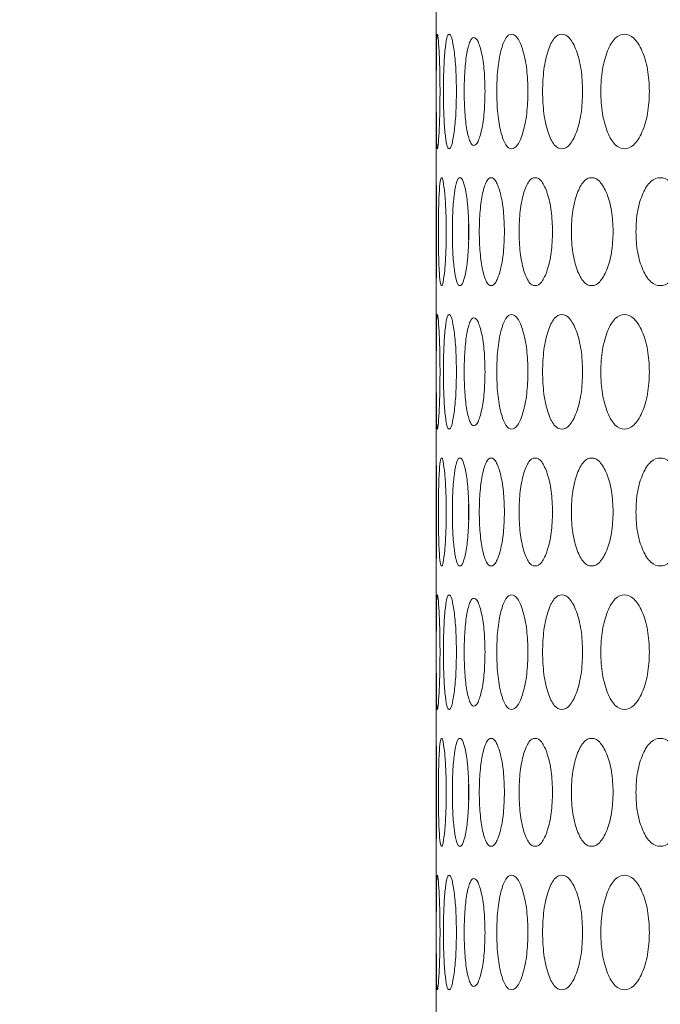
# Model space of a CAD drawing. Units: millimetres. Extents: x 53 to 9233, y 18649 to 27846.
# Drawn here: x 4366 to 4414, y 25288 to 25361 of the extents above; entities that cross this region are included whole.
import ezdxf

# ---------------------------------------------------------------- set-up
doc = ezdxf.new("R2010")
doc.units = ezdxf.units.MM
doc.header["$PDSIZE"] = -1
doc.layers.add('CONTORNI', color=7, linetype='Continuous')
doc.styles.add('SLDTEXTSTYLE16', font='arial.ttf')
doc.dimstyles.new('ISO-25', dxfattribs={"dimtxt": 2.5, "dimasz": 2.5, "dimexe": 1.25, "dimexo": 0.625, "dimtad": 1, "dimtxsty": 'Standard', "dimcen": 2.5, "dimadec": 0, "dimazin": 0, "dimtfac": 1, "dimtmove": 0, "dimatfit": 3, "dimfxl": 0, "dimarcsym": 0})

# ---------------------------------------------------------------- blocks, each defined once
blk = doc.blocks.new('_Dot')
at = {"color": 0, "linetype": 'ByBlock', "lineweight": -2}
blk.add_line((-0.5, 0), (-1, 0), dxfattribs=at)
at = {"color": 0, "linetype": 'ByBlock', "const_width": 0.5}
blk.add_lwpolyline([(-0.25, 0, 1), (0.25, 0, 1)], format="xyb", close=True, dxfattribs=at)
blk = doc.blocks.new('*D2')
at = {"color": 0, "lineweight": -2}
blk.add_line((4175.094, 24693.236), (4175.094, 25590.977), dxfattribs=at)
at = {"layer": 'Defpoints', "color": 0}
for p in [(4175.094, 25620.977), (4547.15, 25620.977), (4547.15, 24663.236)]:
    blk.add_point(p, dxfattribs=at)
at = {"color": 0, "lineweight": -2, "xscale": 30, "yscale": 30, "zscale": 30}
for p, rotation in [((4175.094, 25620.977), 90), ((4175.094, 24663.236), 270)]:
    blk.add_blockref('_Dot', p, dxfattribs=dict(at, rotation=rotation))
at = {"color": 0, "lineweight": 5, "insert": (4084.037, 25142.106), "char_height": 100, "attachment_point": 5, "rotation": 90, "style": 'SLDTEXTSTYLE16'}
blk.add_mtext('958', dxfattribs=at)

msp = doc.modelspace()

# ---------------------------------------------------------------- linework, layer by layer
at = {"layer": 'CONTORNI', "lineweight": 5}
msp.add_line((4397.15, 25549.696), (4397.15, 25123.236), dxfattribs=at)
for points, knots in [([(4397.426, 25356.09), (4397.422, 25356.65), (4397.415, 25357.774), (4397.357, 25359.171), (4397.289, 25360.146), (4397.224, 25360.442), (4397.18, 25360.147), (4397.159, 25359.172), (4397.152, 25357.775), (4397.151, 25356.65), (4397.151, 25356.09), (4397.151, 25356.09)], [0, 0, 0, 0, 0.0907909, 0.1818403, 0.2728011, 0.3637588, 0.4548724, 0.5456831, 0.6367845, 0.7275936, 0.7276452, 0.7276452, 0.7276452, 0.7276452]), ([(4398.641, 25356.09), (4398.632, 25356.65), (4398.616, 25357.774), (4398.476, 25359.171), (4398.296, 25360.146), (4398.096, 25360.442), (4397.917, 25360.147), (4397.782, 25359.172), (4397.696, 25357.775), (4397.679, 25356.65), (4397.68, 25356.09), (4397.68, 25356.09)], [0, 0, 0, 0, 0.0907909, 0.1818403, 0.2728012, 0.3637587, 0.4548723, 0.5456831, 0.6367845, 0.7275936, 0.7276452, 0.7276452, 0.7276452, 0.7276452]), ([(4403.939, 25356.09), (4403.922, 25356.65), (4403.888, 25357.774), (4403.587, 25359.171), (4403.187, 25360.146), (4402.722, 25360.442), (4402.276, 25360.147), (4401.919, 25359.172), (4401.677, 25357.775), (4401.628, 25356.65), (4401.628, 25356.09), (4401.628, 25356.09)], [0, 0, 0, 0, 0.0907909, 0.1818403, 0.2728011, 0.3637587, 0.4548724, 0.5456831, 0.6367845, 0.7275936, 0.7276452, 0.7276452, 0.7276452, 0.7276452]), ([(4407.989, 25356.09), (4407.967, 25356.65), (4407.925, 25357.774), (4407.546, 25359.171), (4407.04, 25360.146), (4406.445, 25360.442), (4405.871, 25360.147), (4405.405, 25359.172), (4405.087, 25357.775), (4405.023, 25356.65), (4405.023, 25356.09), (4405.023, 25356.09)], [0, 0, 0, 0, 0.0907909, 0.1818402, 0.2728012, 0.3637589, 0.4548724, 0.5456833, 0.6367846, 0.7275938, 0.7276453, 0.7276453, 0.7276453, 0.7276453]), ([(4412.939, 25356.09), (4412.913, 25356.65), (4412.862, 25357.774), (4412.409, 25359.171), (4411.8, 25360.146), (4411.08, 25360.442), (4410.38, 25360.147), (4409.809, 25359.172), (4409.417, 25357.775), (4409.337, 25356.65), (4409.338, 25356.09), (4409.338, 25356.09)], [0, 0, 0, 0, 0.0907909, 0.1818402, 0.272801, 0.3637589, 0.4548726, 0.5456833, 0.6367845, 0.7275937, 0.7276453, 0.7276453, 0.7276453, 0.7276453]), ([(4400.76, 25356.09), (4400.749, 25356.617), (4400.725, 25357.673), (4400.518, 25358.987), (4400.246, 25359.904), (4399.933, 25360.182), (4399.638, 25359.904), (4399.404, 25358.988), (4399.248, 25357.674), (4399.217, 25356.617), (4399.217, 25356.09), (4399.217, 25356.09)], [0, 0, 0, 0, 0.0623877, 0.124971, 0.1874817, 0.2499804, 0.3125875, 0.3749868, 0.4375972, 0.4999921, 0.5000179, 0.5000179, 0.5000179, 0.5000179]), ([(4397.426, 25356.09), (4397.422, 25355.529), (4397.415, 25354.405), (4397.357, 25353.008), (4397.289, 25352.033), (4397.224, 25351.737), (4397.18, 25352.032), (4397.159, 25353.007), (4397.152, 25354.404), (4397.151, 25355.529), (4397.151, 25356.089), (4397.151, 25356.09)], [0, 0, 0, 0, 0.0907909, 0.1818403, 0.2728011, 0.3637588, 0.4548724, 0.5456831, 0.6367845, 0.7275936, 0.7276452, 0.7276452, 0.7276452, 0.7276452]), ([(4398.641, 25356.09), (4398.632, 25355.529), (4398.616, 25354.405), (4398.476, 25353.008), (4398.296, 25352.033), (4398.096, 25351.737), (4397.917, 25352.032), (4397.782, 25353.007), (4397.696, 25354.404), (4397.679, 25355.529), (4397.68, 25356.089), (4397.68, 25356.09)], [0, 0, 0, 0, 0.0907909, 0.1818403, 0.2728012, 0.3637587, 0.4548723, 0.5456831, 0.6367845, 0.7275936, 0.7276452, 0.7276452, 0.7276452, 0.7276452]), ([(4400.76, 25356.09), (4400.749, 25355.562), (4400.725, 25354.506), (4400.518, 25353.192), (4400.246, 25352.275), (4399.933, 25351.997), (4399.638, 25352.275), (4399.404, 25353.191), (4399.248, 25354.505), (4399.217, 25355.562), (4399.217, 25356.089), (4399.217, 25356.09)], [0, 0, 0, 0, 0.0623877, 0.124971, 0.1874817, 0.2499804, 0.3125875, 0.3749868, 0.4375972, 0.4999921, 0.5000179, 0.5000179, 0.5000179, 0.5000179]), ([(4403.939, 25356.09), (4403.922, 25355.529), (4403.888, 25354.405), (4403.587, 25353.008), (4403.187, 25352.033), (4402.722, 25351.737), (4402.276, 25352.032), (4401.919, 25353.007), (4401.677, 25354.404), (4401.628, 25355.529), (4401.628, 25356.089), (4401.628, 25356.09)], [0, 0, 0, 0, 0.0907909, 0.1818403, 0.2728011, 0.3637587, 0.4548724, 0.5456831, 0.6367845, 0.7275936, 0.7276452, 0.7276452, 0.7276452, 0.7276452]), ([(4407.989, 25356.09), (4407.967, 25355.529), (4407.925, 25354.405), (4407.546, 25353.008), (4407.04, 25352.033), (4406.445, 25351.737), (4405.871, 25352.032), (4405.405, 25353.007), (4405.087, 25354.404), (4405.023, 25355.529), (4405.023, 25356.089), (4405.023, 25356.09)], [0, 0, 0, 0, 0.0907909, 0.1818402, 0.2728012, 0.3637589, 0.4548724, 0.5456833, 0.6367846, 0.7275938, 0.7276453, 0.7276453, 0.7276453, 0.7276453]), ([(4412.939, 25356.09), (4412.913, 25355.529), (4412.862, 25354.405), (4412.409, 25353.008), (4411.8, 25352.033), (4411.08, 25351.737), (4410.38, 25352.032), (4409.809, 25353.007), (4409.417, 25354.404), (4409.337, 25355.529), (4409.338, 25356.089), (4409.338, 25356.09)], [0, 0, 0, 0, 0.0907909, 0.1818402, 0.272801, 0.3637589, 0.4548726, 0.5456833, 0.6367845, 0.7275937, 0.7276453, 0.7276453, 0.7276453, 0.7276453]), ([(4397.152, 25349.461), (4397.151, 25349.442), (4397.149, 25349.337), (4397.159, 25348.578), (4397.173, 25347.287), (4397.175, 25346.228), (4397.177, 25345.702)], [0, 0, 0, 0, 0.06512, 0.374268, 0.688792, 1, 1, 1, 1]), ([(4397.887, 25345.702), (4397.881, 25345.174), (4397.871, 25344.118), (4397.778, 25342.804), (4397.663, 25341.887), (4397.539, 25341.609), (4397.434, 25341.887), (4397.359, 25342.804), (4397.314, 25344.117), (4397.301, 25345.702), (4397.314, 25347.286), (4397.359, 25348.6), (4397.434, 25349.517), (4397.539, 25349.794), (4397.663, 25349.516), (4397.778, 25348.6), (4397.87, 25347.286), (4397.881, 25346.23), (4397.887, 25345.702)], [0, 0, 0, 0, 0.062388, 0.124971, 0.187482, 0.249981, 0.312588, 0.374987, 0.437598, 0.499993, 0.562496, 0.624996, 0.687504, 0.750005, 0.812611, 0.875013, 0.937521, 1, 1, 1, 1]), ([(4399.563, 25345.702), (4399.553, 25345.174), (4399.534, 25344.118), (4399.365, 25342.804), (4399.145, 25341.887), (4398.895, 25341.609), (4398.662, 25341.887), (4398.482, 25342.804), (4398.362, 25344.117), (4398.327, 25345.702), (4398.362, 25347.286), (4398.482, 25348.6), (4398.662, 25349.517), (4398.895, 25349.794), (4399.145, 25349.516), (4399.365, 25348.6), (4399.534, 25347.286), (4399.553, 25346.23), (4399.563, 25345.702)], [0, 0, 0, 0, 0.062388, 0.124971, 0.187482, 0.249981, 0.312588, 0.374987, 0.437598, 0.499993, 0.562496, 0.624996, 0.687504, 0.750005, 0.812611, 0.875013, 0.937521, 1, 1, 1, 1]), ([(4402.195, 25345.702), (4402.181, 25345.174), (4402.153, 25344.118), (4401.908, 25342.804), (4401.585, 25341.887), (4401.209, 25341.609), (4400.852, 25341.887), (4400.566, 25342.804), (4400.373, 25344.117), (4400.316, 25345.702), (4400.373, 25347.286), (4400.566, 25348.6), (4400.852, 25349.517), (4401.209, 25349.794), (4401.585, 25349.516), (4401.908, 25348.6), (4402.152, 25347.286), (4402.18, 25346.23), (4402.195, 25345.702)], [0, 0, 0, 0, 0.062388, 0.124971, 0.187482, 0.249981, 0.312588, 0.374987, 0.437598, 0.499993, 0.562496, 0.624995, 0.687504, 0.750005, 0.812611, 0.875013, 0.937521, 1, 1, 1, 1]), ([(4405.764, 25345.702), (4405.746, 25345.174), (4405.71, 25344.118), (4405.392, 25342.804), (4404.967, 25341.887), (4404.468, 25341.609), (4403.988, 25341.887), (4403.6, 25342.804), (4403.334, 25344.117), (4403.255, 25345.702), (4403.334, 25347.286), (4403.6, 25348.6), (4403.988, 25349.517), (4404.468, 25349.794), (4404.967, 25349.516), (4405.391, 25348.6), (4405.709, 25347.286), (4405.746, 25346.23), (4405.764, 25345.702)], [0, 0, 0, 0, 0.062388, 0.124971, 0.187482, 0.249981, 0.312588, 0.374987, 0.437598, 0.499993, 0.562496, 0.624996, 0.687504, 0.750005, 0.812611, 0.875013, 0.937521, 1, 1, 1, 1]), ([(4410.249, 25345.702), (4410.226, 25345.174), (4410.182, 25344.118), (4409.792, 25342.804), (4409.269, 25341.887), (4408.651, 25341.609), (4408.051, 25341.887), (4407.562, 25342.804), (4407.226, 25344.117), (4407.125, 25345.702), (4407.226, 25347.286), (4407.562, 25348.6), (4408.051, 25349.517), (4408.651, 25349.794), (4409.269, 25349.516), (4409.792, 25348.6), (4410.181, 25347.286), (4410.226, 25346.23), (4410.249, 25345.702)], [0, 0, 0, 0, 0.062388, 0.124971, 0.187482, 0.249981, 0.312588, 0.374987, 0.437598, 0.499993, 0.562496, 0.624996, 0.687504, 0.750005, 0.812611, 0.875013, 0.937521, 1, 1, 1, 1]), ([(4415.619, 25345.702), (4415.593, 25345.174), (4415.541, 25344.118), (4415.082, 25342.804), (4414.463, 25341.887), (4413.73, 25341.609), (4413.014, 25341.887), (4412.428, 25342.804), (4412.023, 25344.117), (4411.901, 25345.702), (4412.023, 25347.286), (4412.428, 25348.6), (4413.014, 25349.517), (4413.73, 25349.794), (4414.463, 25349.516), (4415.081, 25348.6), (4415.54, 25347.286), (4415.593, 25346.23), (4415.619, 25345.702)], [0, 0, 0, 0, 0.062388, 0.124971, 0.187482, 0.249981, 0.312588, 0.374987, 0.437598, 0.499993, 0.562496, 0.624996, 0.687504, 0.750005, 0.812611, 0.875013, 0.937521, 1, 1, 1, 1]), ([(4399.543, 25345.118), (4399.536, 25345.312), (4399.522, 25345.7), (4399.536, 25346.089), (4399.543, 25346.282)], [0, 0, 0, 0, 0.500989, 1, 1, 1, 1]), ([(4397.177, 25345.702), (4397.175, 25345.176), (4397.173, 25344.116), (4397.159, 25342.826), (4397.149, 25342.066), (4397.151, 25341.961), (4397.152, 25341.942)], [0, 0, 0, 0, 0.31072, 0.62597, 0.935343, 1, 1, 1, 1]), ([(4397.426, 25335.314), (4397.422, 25335.875), (4397.415, 25336.998), (4397.357, 25338.396), (4397.289, 25339.371), (4397.224, 25339.667), (4397.18, 25339.372), (4397.159, 25338.397), (4397.152, 25337), (4397.151, 25335.874), (4397.151, 25335.314), (4397.151, 25335.314)], [0, 0, 0, 0, 0.0907909, 0.1818403, 0.2728011, 0.3637588, 0.4548724, 0.5456831, 0.6367845, 0.7275936, 0.7276452, 0.7276452, 0.7276452, 0.7276452]), ([(4398.641, 25335.314), (4398.632, 25335.875), (4398.616, 25336.998), (4398.476, 25338.396), (4398.296, 25339.371), (4398.096, 25339.667), (4397.917, 25339.372), (4397.782, 25338.397), (4397.696, 25337), (4397.679, 25335.874), (4397.68, 25335.314), (4397.68, 25335.314)], [0, 0, 0, 0, 0.0907909, 0.1818403, 0.2728012, 0.3637587, 0.4548723, 0.5456831, 0.6367845, 0.7275936, 0.7276452, 0.7276452, 0.7276452, 0.7276452]), ([(4400.76, 25335.314), (4400.749, 25335.841), (4400.725, 25336.898), (4400.518, 25338.212), (4400.246, 25339.129), (4399.933, 25339.407), (4399.638, 25339.129), (4399.404, 25338.212), (4399.248, 25336.898), (4399.217, 25335.842), (4399.217, 25335.314), (4399.217, 25335.314)], [0, 0, 0, 0, 0.0623877, 0.124971, 0.1874817, 0.2499804, 0.3125875, 0.3749868, 0.4375972, 0.4999921, 0.5000179, 0.5000179, 0.5000179, 0.5000179]), ([(4403.939, 25335.314), (4403.922, 25335.875), (4403.888, 25336.998), (4403.587, 25338.396), (4403.187, 25339.371), (4402.722, 25339.667), (4402.276, 25339.372), (4401.919, 25338.397), (4401.677, 25337), (4401.628, 25335.874), (4401.628, 25335.314), (4401.628, 25335.314)], [0, 0, 0, 0, 0.0907909, 0.1818403, 0.2728011, 0.3637587, 0.4548724, 0.5456831, 0.6367845, 0.7275936, 0.7276452, 0.7276452, 0.7276452, 0.7276452]), ([(4407.989, 25335.314), (4407.967, 25335.875), (4407.925, 25336.998), (4407.546, 25338.396), (4407.04, 25339.371), (4406.445, 25339.667), (4405.871, 25339.372), (4405.405, 25338.397), (4405.087, 25337), (4405.023, 25335.874), (4405.023, 25335.314), (4405.023, 25335.314)], [0, 0, 0, 0, 0.0907909, 0.1818402, 0.2728012, 0.3637589, 0.4548724, 0.5456833, 0.6367846, 0.7275938, 0.7276453, 0.7276453, 0.7276453, 0.7276453]), ([(4412.939, 25335.314), (4412.913, 25335.875), (4412.862, 25336.998), (4412.409, 25338.396), (4411.8, 25339.371), (4411.08, 25339.667), (4410.38, 25339.372), (4409.809, 25338.397), (4409.417, 25337), (4409.337, 25335.874), (4409.338, 25335.314), (4409.338, 25335.314)], [0, 0, 0, 0, 0.0907909, 0.1818402, 0.272801, 0.3637589, 0.4548726, 0.5456833, 0.6367845, 0.7275937, 0.7276453, 0.7276453, 0.7276453, 0.7276453]), ([(4397.426, 25335.314), (4397.422, 25334.753), (4397.415, 25333.63), (4397.357, 25332.233), (4397.289, 25331.257), (4397.224, 25330.962), (4397.18, 25331.256), (4397.159, 25332.231), (4397.152, 25333.628), (4397.151, 25334.754), (4397.151, 25335.314), (4397.151, 25335.314)], [0, 0, 0, 0, 0.0907909, 0.1818403, 0.2728011, 0.3637588, 0.4548724, 0.5456831, 0.6367845, 0.7275936, 0.7276452, 0.7276452, 0.7276452, 0.7276452]), ([(4398.641, 25335.314), (4398.632, 25334.753), (4398.616, 25333.63), (4398.476, 25332.233), (4398.296, 25331.257), (4398.096, 25330.962), (4397.917, 25331.256), (4397.782, 25332.231), (4397.696, 25333.628), (4397.679, 25334.754), (4397.68, 25335.314), (4397.68, 25335.314)], [0, 0, 0, 0, 0.0907909, 0.1818403, 0.2728012, 0.3637587, 0.4548723, 0.5456831, 0.6367845, 0.7275936, 0.7276452, 0.7276452, 0.7276452, 0.7276452]), ([(4400.76, 25335.314), (4400.749, 25334.787), (4400.725, 25333.73), (4400.518, 25332.417), (4400.246, 25331.499), (4399.933, 25331.222), (4399.638, 25331.499), (4399.404, 25332.416), (4399.248, 25333.73), (4399.217, 25334.786), (4399.217, 25335.314), (4399.217, 25335.314)], [0, 0, 0, 0, 0.0623877, 0.124971, 0.1874817, 0.2499804, 0.3125875, 0.3749868, 0.4375972, 0.4999921, 0.5000179, 0.5000179, 0.5000179, 0.5000179]), ([(4403.939, 25335.314), (4403.922, 25334.753), (4403.888, 25333.63), (4403.587, 25332.233), (4403.187, 25331.257), (4402.722, 25330.962), (4402.276, 25331.256), (4401.919, 25332.231), (4401.677, 25333.628), (4401.628, 25334.754), (4401.628, 25335.314), (4401.628, 25335.314)], [0, 0, 0, 0, 0.0907909, 0.1818403, 0.2728011, 0.3637587, 0.4548724, 0.5456831, 0.6367845, 0.7275936, 0.7276452, 0.7276452, 0.7276452, 0.7276452]), ([(4407.989, 25335.314), (4407.967, 25334.753), (4407.925, 25333.63), (4407.546, 25332.233), (4407.04, 25331.257), (4406.445, 25330.962), (4405.871, 25331.256), (4405.405, 25332.231), (4405.087, 25333.628), (4405.023, 25334.754), (4405.023, 25335.314), (4405.023, 25335.314)], [0, 0, 0, 0, 0.0907909, 0.1818402, 0.2728012, 0.3637589, 0.4548724, 0.5456833, 0.6367846, 0.7275938, 0.7276453, 0.7276453, 0.7276453, 0.7276453]), ([(4412.939, 25335.314), (4412.913, 25334.753), (4412.862, 25333.63), (4412.409, 25332.233), (4411.8, 25331.257), (4411.08, 25330.962), (4410.38, 25331.256), (4409.809, 25332.231), (4409.417, 25333.628), (4409.337, 25334.754), (4409.338, 25335.314), (4409.338, 25335.314)], [0, 0, 0, 0, 0.0907909, 0.1818402, 0.272801, 0.3637589, 0.4548726, 0.5456833, 0.6367845, 0.7275937, 0.7276453, 0.7276453, 0.7276453, 0.7276453]), ([(4397.887, 25324.926), (4397.881, 25324.399), (4397.871, 25323.343), (4397.778, 25322.029), (4397.663, 25321.111), (4397.539, 25320.834), (4397.434, 25321.112), (4397.359, 25322.028), (4397.314, 25323.342), (4397.301, 25324.927), (4397.314, 25326.51), (4397.359, 25327.825), (4397.434, 25328.741), (4397.539, 25329.019), (4397.663, 25328.741), (4397.778, 25327.825), (4397.87, 25326.51), (4397.881, 25325.454), (4397.887, 25324.926)], [0, 0, 0, 0, 0.062388, 0.124971, 0.187482, 0.249981, 0.312588, 0.374987, 0.437598, 0.499993, 0.562496, 0.624996, 0.687504, 0.750005, 0.812611, 0.875013, 0.937521, 1, 1, 1, 1]), ([(4399.563, 25324.926), (4399.553, 25324.399), (4399.534, 25323.343), (4399.365, 25322.029), (4399.145, 25321.111), (4398.895, 25320.834), (4398.662, 25321.112), (4398.482, 25322.028), (4398.362, 25323.342), (4398.327, 25324.927), (4398.362, 25326.51), (4398.482, 25327.825), (4398.662, 25328.741), (4398.895, 25329.019), (4399.145, 25328.741), (4399.365, 25327.825), (4399.534, 25326.51), (4399.553, 25325.454), (4399.563, 25324.926)], [0, 0, 0, 0, 0.062388, 0.124971, 0.187482, 0.249981, 0.312588, 0.374987, 0.437598, 0.499993, 0.562496, 0.624996, 0.687504, 0.750005, 0.812611, 0.875013, 0.937521, 1, 1, 1, 1]), ([(4402.195, 25324.926), (4402.181, 25324.399), (4402.153, 25323.343), (4401.908, 25322.029), (4401.585, 25321.111), (4401.209, 25320.834), (4400.852, 25321.112), (4400.566, 25322.028), (4400.373, 25323.342), (4400.316, 25324.927), (4400.373, 25326.51), (4400.566, 25327.825), (4400.852, 25328.741), (4401.209, 25329.019), (4401.585, 25328.741), (4401.908, 25327.825), (4402.152, 25326.51), (4402.18, 25325.454), (4402.195, 25324.926)], [0, 0, 0, 0, 0.062388, 0.124971, 0.187482, 0.249981, 0.312588, 0.374987, 0.437598, 0.499993, 0.562496, 0.624995, 0.687504, 0.750005, 0.812611, 0.875013, 0.937521, 1, 1, 1, 1]), ([(4405.764, 25324.926), (4405.746, 25324.399), (4405.71, 25323.343), (4405.392, 25322.029), (4404.967, 25321.111), (4404.468, 25320.834), (4403.988, 25321.112), (4403.6, 25322.028), (4403.334, 25323.342), (4403.255, 25324.927), (4403.334, 25326.51), (4403.6, 25327.825), (4403.988, 25328.741), (4404.468, 25329.019), (4404.967, 25328.741), (4405.391, 25327.825), (4405.709, 25326.51), (4405.746, 25325.454), (4405.764, 25324.926)], [0, 0, 0, 0, 0.062388, 0.124971, 0.187482, 0.249981, 0.312588, 0.374987, 0.437598, 0.499993, 0.562496, 0.624996, 0.687504, 0.750005, 0.812611, 0.875013, 0.937521, 1, 1, 1, 1]), ([(4410.249, 25324.926), (4410.226, 25324.399), (4410.182, 25323.343), (4409.792, 25322.029), (4409.269, 25321.111), (4408.651, 25320.834), (4408.051, 25321.112), (4407.562, 25322.028), (4407.226, 25323.342), (4407.125, 25324.927), (4407.226, 25326.51), (4407.562, 25327.825), (4408.051, 25328.741), (4408.651, 25329.019), (4409.269, 25328.741), (4409.792, 25327.825), (4410.181, 25326.51), (4410.226, 25325.454), (4410.249, 25324.926)], [0, 0, 0, 0, 0.062388, 0.124971, 0.187482, 0.249981, 0.312588, 0.374987, 0.437598, 0.499993, 0.562496, 0.624996, 0.687504, 0.750005, 0.812611, 0.875013, 0.937521, 1, 1, 1, 1]), ([(4415.619, 25324.926), (4415.593, 25324.399), (4415.541, 25323.343), (4415.082, 25322.029), (4414.463, 25321.111), (4413.73, 25320.834), (4413.014, 25321.112), (4412.428, 25322.028), (4412.023, 25323.342), (4411.901, 25324.927), (4412.023, 25326.51), (4412.428, 25327.825), (4413.014, 25328.741), (4413.73, 25329.019), (4414.463, 25328.741), (4415.081, 25327.825), (4415.54, 25326.51), (4415.593, 25325.454), (4415.619, 25324.926)], [0, 0, 0, 0, 0.062388, 0.124971, 0.187482, 0.249981, 0.312588, 0.374987, 0.437598, 0.499993, 0.562496, 0.624996, 0.687504, 0.750005, 0.812611, 0.875013, 0.937521, 1, 1, 1, 1]), ([(4397.152, 25328.685), (4397.151, 25328.667), (4397.149, 25328.562), (4397.159, 25327.803), (4397.173, 25326.512), (4397.175, 25325.453), (4397.177, 25324.926)], [0, 0, 0, 0, 0.06512, 0.374268, 0.688792, 1, 1, 1, 1]), ([(4399.543, 25324.342), (4399.536, 25324.537), (4399.522, 25324.925), (4399.536, 25325.313), (4399.543, 25325.507)], [0, 0, 0, 0, 0.500989, 1, 1, 1, 1]), ([(4397.177, 25324.926), (4397.175, 25324.4), (4397.173, 25323.341), (4397.159, 25322.051), (4397.149, 25321.29), (4397.151, 25321.185), (4397.152, 25321.167)], [0, 0, 0, 0, 0.31072, 0.62597, 0.935343, 1, 1, 1, 1]), ([(4397.426, 25314.539), (4397.422, 25315.1), (4397.415, 25316.223), (4397.357, 25317.62), (4397.289, 25318.595), (4397.224, 25318.891), (4397.18, 25318.597), (4397.159, 25317.621), (4397.152, 25316.224), (4397.151, 25315.099), (4397.151, 25314.539), (4397.151, 25314.539)], [0, 0, 0, 0, 0.0907909, 0.1818403, 0.2728011, 0.3637588, 0.4548724, 0.5456831, 0.6367845, 0.7275936, 0.7276452, 0.7276452, 0.7276452, 0.7276452]), ([(4398.641, 25314.539), (4398.632, 25315.1), (4398.616, 25316.223), (4398.476, 25317.62), (4398.296, 25318.595), (4398.096, 25318.891), (4397.917, 25318.597), (4397.782, 25317.621), (4397.696, 25316.224), (4397.679, 25315.099), (4397.68, 25314.539), (4397.68, 25314.539)], [0, 0, 0, 0, 0.0907909, 0.1818403, 0.2728012, 0.3637587, 0.4548723, 0.5456831, 0.6367845, 0.7275936, 0.7276452, 0.7276452, 0.7276452, 0.7276452]), ([(4400.76, 25314.539), (4400.749, 25315.066), (4400.725, 25316.122), (4400.518, 25317.436), (4400.246, 25318.354), (4399.933, 25318.631), (4399.638, 25318.354), (4399.404, 25317.437), (4399.248, 25316.123), (4399.217, 25315.066), (4399.217, 25314.539), (4399.217, 25314.539)], [0, 0, 0, 0, 0.0623877, 0.124971, 0.1874817, 0.2499804, 0.3125875, 0.3749868, 0.4375972, 0.4999921, 0.5000179, 0.5000179, 0.5000179, 0.5000179]), ([(4403.939, 25314.539), (4403.922, 25315.1), (4403.888, 25316.223), (4403.587, 25317.62), (4403.187, 25318.595), (4402.722, 25318.891), (4402.276, 25318.597), (4401.919, 25317.621), (4401.677, 25316.224), (4401.628, 25315.099), (4401.628, 25314.539), (4401.628, 25314.539)], [0, 0, 0, 0, 0.0907909, 0.1818403, 0.2728011, 0.3637587, 0.4548724, 0.5456831, 0.6367845, 0.7275936, 0.7276452, 0.7276452, 0.7276452, 0.7276452]), ([(4407.989, 25314.539), (4407.967, 25315.1), (4407.925, 25316.223), (4407.546, 25317.62), (4407.04, 25318.595), (4406.445, 25318.891), (4405.871, 25318.597), (4405.405, 25317.621), (4405.087, 25316.224), (4405.023, 25315.099), (4405.023, 25314.539), (4405.023, 25314.539)], [0, 0, 0, 0, 0.0907909, 0.1818402, 0.2728012, 0.3637589, 0.4548724, 0.5456833, 0.6367846, 0.7275938, 0.7276453, 0.7276453, 0.7276453, 0.7276453]), ([(4412.939, 25314.539), (4412.913, 25315.1), (4412.862, 25316.223), (4412.409, 25317.62), (4411.8, 25318.595), (4411.08, 25318.891), (4410.38, 25318.597), (4409.809, 25317.621), (4409.417, 25316.224), (4409.337, 25315.099), (4409.338, 25314.539), (4409.338, 25314.539)], [0, 0, 0, 0, 0.0907909, 0.1818402, 0.272801, 0.3637589, 0.4548726, 0.5456833, 0.6367845, 0.7275937, 0.7276453, 0.7276453, 0.7276453, 0.7276453]), ([(4397.426, 25314.539), (4397.422, 25313.978), (4397.415, 25312.854), (4397.357, 25311.457), (4397.289, 25310.482), (4397.224, 25310.186), (4397.18, 25310.481), (4397.159, 25311.456), (4397.152, 25312.853), (4397.151, 25313.979), (4397.151, 25314.538), (4397.151, 25314.539)], [0, 0, 0, 0, 0.0907909, 0.1818403, 0.2728011, 0.3637588, 0.4548724, 0.5456831, 0.6367845, 0.7275936, 0.7276452, 0.7276452, 0.7276452, 0.7276452]), ([(4398.641, 25314.539), (4398.632, 25313.978), (4398.616, 25312.854), (4398.476, 25311.457), (4398.296, 25310.482), (4398.096, 25310.186), (4397.917, 25310.481), (4397.782, 25311.456), (4397.696, 25312.853), (4397.679, 25313.979), (4397.68, 25314.538), (4397.68, 25314.539)], [0, 0, 0, 0, 0.0907909, 0.1818403, 0.2728012, 0.3637587, 0.4548723, 0.5456831, 0.6367845, 0.7275936, 0.7276452, 0.7276452, 0.7276452, 0.7276452]), ([(4400.76, 25314.539), (4400.749, 25314.011), (4400.725, 25312.955), (4400.518, 25311.641), (4400.246, 25310.724), (4399.933, 25310.446), (4399.638, 25310.724), (4399.404, 25311.64), (4399.248, 25312.954), (4399.217, 25314.011), (4399.217, 25314.539), (4399.217, 25314.539)], [0, 0, 0, 0, 0.0623877, 0.124971, 0.1874817, 0.2499804, 0.3125875, 0.3749868, 0.4375972, 0.4999921, 0.5000179, 0.5000179, 0.5000179, 0.5000179]), ([(4403.939, 25314.539), (4403.922, 25313.978), (4403.888, 25312.854), (4403.587, 25311.457), (4403.187, 25310.482), (4402.722, 25310.186), (4402.276, 25310.481), (4401.919, 25311.456), (4401.677, 25312.853), (4401.628, 25313.979), (4401.628, 25314.538), (4401.628, 25314.539)], [0, 0, 0, 0, 0.0907909, 0.1818403, 0.2728011, 0.3637587, 0.4548724, 0.5456831, 0.6367845, 0.7275936, 0.7276452, 0.7276452, 0.7276452, 0.7276452]), ([(4407.989, 25314.539), (4407.967, 25313.978), (4407.925, 25312.854), (4407.546, 25311.457), (4407.04, 25310.482), (4406.445, 25310.186), (4405.871, 25310.481), (4405.405, 25311.456), (4405.087, 25312.853), (4405.023, 25313.979), (4405.023, 25314.538), (4405.023, 25314.539)], [0, 0, 0, 0, 0.0907909, 0.1818402, 0.2728012, 0.3637589, 0.4548724, 0.5456833, 0.6367846, 0.7275938, 0.7276453, 0.7276453, 0.7276453, 0.7276453]), ([(4412.939, 25314.539), (4412.913, 25313.978), (4412.862, 25312.854), (4412.409, 25311.457), (4411.8, 25310.482), (4411.08, 25310.186), (4410.38, 25310.481), (4409.809, 25311.456), (4409.417, 25312.853), (4409.337, 25313.979), (4409.338, 25314.538), (4409.338, 25314.539)], [0, 0, 0, 0, 0.0907909, 0.1818402, 0.272801, 0.3637589, 0.4548726, 0.5456833, 0.6367845, 0.7275937, 0.7276453, 0.7276453, 0.7276453, 0.7276453]), ([(4397.152, 25307.91), (4397.151, 25307.892), (4397.149, 25307.786), (4397.159, 25307.027), (4397.173, 25305.737), (4397.175, 25304.678), (4397.177, 25304.151)], [0, 0, 0, 0, 0.06512, 0.374268, 0.688792, 1, 1, 1, 1]), ([(4397.887, 25304.151), (4397.881, 25303.624), (4397.871, 25302.567), (4397.778, 25301.253), (4397.663, 25300.336), (4397.539, 25300.058), (4397.434, 25300.336), (4397.359, 25301.253), (4397.314, 25302.567), (4397.301, 25304.151), (4397.314, 25305.735), (4397.359, 25307.05), (4397.434, 25307.966), (4397.539, 25308.244), (4397.663, 25307.966), (4397.778, 25307.05), (4397.87, 25305.735), (4397.881, 25304.679), (4397.887, 25304.151)], [0, 0, 0, 0, 0.062388, 0.124971, 0.187482, 0.249981, 0.312588, 0.374987, 0.437598, 0.499993, 0.562496, 0.624996, 0.687504, 0.750005, 0.812611, 0.875013, 0.937521, 1, 1, 1, 1]), ([(4399.563, 25304.151), (4399.553, 25303.624), (4399.534, 25302.567), (4399.365, 25301.253), (4399.145, 25300.336), (4398.895, 25300.058), (4398.662, 25300.336), (4398.482, 25301.253), (4398.362, 25302.567), (4398.327, 25304.151), (4398.362, 25305.735), (4398.482, 25307.05), (4398.662, 25307.966), (4398.895, 25308.244), (4399.145, 25307.966), (4399.365, 25307.05), (4399.534, 25305.735), (4399.553, 25304.679), (4399.563, 25304.151)], [0, 0, 0, 0, 0.062388, 0.124971, 0.187482, 0.249981, 0.312588, 0.374987, 0.437598, 0.499993, 0.562496, 0.624996, 0.687504, 0.750005, 0.812611, 0.875013, 0.937521, 1, 1, 1, 1]), ([(4402.195, 25304.151), (4402.181, 25303.624), (4402.153, 25302.567), (4401.908, 25301.253), (4401.585, 25300.336), (4401.209, 25300.058), (4400.852, 25300.336), (4400.566, 25301.253), (4400.373, 25302.567), (4400.316, 25304.151), (4400.373, 25305.735), (4400.566, 25307.05), (4400.852, 25307.966), (4401.209, 25308.244), (4401.585, 25307.966), (4401.908, 25307.05), (4402.152, 25305.735), (4402.18, 25304.679), (4402.195, 25304.151)], [0, 0, 0, 0, 0.062388, 0.124971, 0.187482, 0.249981, 0.312588, 0.374987, 0.437598, 0.499993, 0.562496, 0.624995, 0.687504, 0.750005, 0.812611, 0.875013, 0.937521, 1, 1, 1, 1]), ([(4405.764, 25304.151), (4405.746, 25303.624), (4405.71, 25302.567), (4405.392, 25301.253), (4404.967, 25300.336), (4404.468, 25300.058), (4403.988, 25300.336), (4403.6, 25301.253), (4403.334, 25302.567), (4403.255, 25304.151), (4403.334, 25305.735), (4403.6, 25307.05), (4403.988, 25307.966), (4404.468, 25308.244), (4404.967, 25307.966), (4405.391, 25307.05), (4405.709, 25305.735), (4405.746, 25304.679), (4405.764, 25304.151)], [0, 0, 0, 0, 0.062388, 0.124971, 0.187482, 0.249981, 0.312588, 0.374987, 0.437598, 0.499993, 0.562496, 0.624996, 0.687504, 0.750005, 0.812611, 0.875013, 0.937521, 1, 1, 1, 1]), ([(4410.249, 25304.151), (4410.226, 25303.624), (4410.182, 25302.567), (4409.792, 25301.253), (4409.269, 25300.336), (4408.651, 25300.058), (4408.051, 25300.336), (4407.562, 25301.253), (4407.226, 25302.567), (4407.125, 25304.151), (4407.226, 25305.735), (4407.562, 25307.05), (4408.051, 25307.966), (4408.651, 25308.244), (4409.269, 25307.966), (4409.792, 25307.05), (4410.181, 25305.735), (4410.226, 25304.679), (4410.249, 25304.151)], [0, 0, 0, 0, 0.062388, 0.124971, 0.187482, 0.249981, 0.312588, 0.374987, 0.437598, 0.499993, 0.562496, 0.624996, 0.687504, 0.750005, 0.812611, 0.875013, 0.937521, 1, 1, 1, 1]), ([(4415.619, 25304.151), (4415.593, 25303.624), (4415.541, 25302.567), (4415.082, 25301.253), (4414.463, 25300.336), (4413.73, 25300.058), (4413.014, 25300.336), (4412.428, 25301.253), (4412.023, 25302.567), (4411.901, 25304.151), (4412.023, 25305.735), (4412.428, 25307.05), (4413.014, 25307.966), (4413.73, 25308.244), (4414.463, 25307.966), (4415.081, 25307.05), (4415.54, 25305.735), (4415.593, 25304.679), (4415.619, 25304.151)], [0, 0, 0, 0, 0.062388, 0.124971, 0.187482, 0.249981, 0.312588, 0.374987, 0.437598, 0.499993, 0.562496, 0.624996, 0.687504, 0.750005, 0.812611, 0.875013, 0.937521, 1, 1, 1, 1]), ([(4399.543, 25303.567), (4399.536, 25303.761), (4399.522, 25304.15), (4399.536, 25304.538), (4399.543, 25304.732)], [0, 0, 0, 0, 0.500989, 1, 1, 1, 1]), ([(4397.177, 25304.151), (4397.175, 25303.625), (4397.173, 25302.565), (4397.159, 25301.275), (4397.149, 25300.515), (4397.151, 25300.41), (4397.152, 25300.392)], [0, 0, 0, 0, 0.31072, 0.62597, 0.935343, 1, 1, 1, 1]), ([(4397.426, 25293.763), (4397.422, 25294.324), (4397.415, 25295.448), (4397.357, 25296.845), (4397.289, 25297.82), (4397.224, 25298.116), (4397.18, 25297.821), (4397.159, 25296.846), (4397.152, 25295.449), (4397.151, 25294.324), (4397.151, 25293.764), (4397.151, 25293.763)], [0, 0, 0, 0, 0.0907909, 0.1818403, 0.2728011, 0.3637588, 0.4548724, 0.5456831, 0.6367845, 0.7275936, 0.7276452, 0.7276452, 0.7276452, 0.7276452]), ([(4398.641, 25293.763), (4398.632, 25294.324), (4398.616, 25295.448), (4398.476, 25296.845), (4398.296, 25297.82), (4398.096, 25298.116), (4397.917, 25297.821), (4397.782, 25296.846), (4397.696, 25295.449), (4397.679, 25294.324), (4397.68, 25293.764), (4397.68, 25293.763)], [0, 0, 0, 0, 0.0907909, 0.1818403, 0.2728012, 0.3637587, 0.4548723, 0.5456831, 0.6367845, 0.7275936, 0.7276452, 0.7276452, 0.7276452, 0.7276452]), ([(4400.76, 25293.763), (4400.749, 25294.291), (4400.725, 25295.347), (4400.518, 25296.661), (4400.246, 25297.578), (4399.933, 25297.856), (4399.638, 25297.578), (4399.404, 25296.662), (4399.248, 25295.348), (4399.217, 25294.291), (4399.217, 25293.764), (4399.217, 25293.763)], [0, 0, 0, 0, 0.0623877, 0.124971, 0.1874817, 0.2499804, 0.3125875, 0.3749868, 0.4375972, 0.4999921, 0.5000179, 0.5000179, 0.5000179, 0.5000179]), ([(4403.939, 25293.763), (4403.922, 25294.324), (4403.888, 25295.448), (4403.587, 25296.845), (4403.187, 25297.82), (4402.722, 25298.116), (4402.276, 25297.821), (4401.919, 25296.846), (4401.677, 25295.449), (4401.628, 25294.324), (4401.628, 25293.764), (4401.628, 25293.763)], [0, 0, 0, 0, 0.0907909, 0.1818403, 0.2728011, 0.3637587, 0.4548724, 0.5456831, 0.6367845, 0.7275936, 0.7276452, 0.7276452, 0.7276452, 0.7276452]), ([(4407.989, 25293.763), (4407.967, 25294.324), (4407.925, 25295.448), (4407.546, 25296.845), (4407.04, 25297.82), (4406.445, 25298.116), (4405.871, 25297.821), (4405.405, 25296.846), (4405.087, 25295.449), (4405.023, 25294.324), (4405.023, 25293.764), (4405.023, 25293.763)], [0, 0, 0, 0, 0.0907909, 0.1818402, 0.2728012, 0.3637589, 0.4548724, 0.5456833, 0.6367846, 0.7275938, 0.7276453, 0.7276453, 0.7276453, 0.7276453]), ([(4412.939, 25293.763), (4412.913, 25294.324), (4412.862, 25295.448), (4412.409, 25296.845), (4411.8, 25297.82), (4411.08, 25298.116), (4410.38, 25297.821), (4409.809, 25296.846), (4409.417, 25295.449), (4409.337, 25294.324), (4409.338, 25293.764), (4409.338, 25293.763)], [0, 0, 0, 0, 0.0907909, 0.1818402, 0.272801, 0.3637589, 0.4548726, 0.5456833, 0.6367845, 0.7275937, 0.7276453, 0.7276453, 0.7276453, 0.7276453]), ([(4397.426, 25293.763), (4397.422, 25293.202), (4397.415, 25292.079), (4397.357, 25290.682), (4397.289, 25289.707), (4397.224, 25289.411), (4397.18, 25289.705), (4397.159, 25290.681), (4397.152, 25292.078), (4397.151, 25293.203), (4397.151, 25293.763), (4397.151, 25293.763)], [0, 0, 0, 0, 0.0907909, 0.1818403, 0.2728011, 0.3637588, 0.4548724, 0.5456831, 0.6367845, 0.7275936, 0.7276452, 0.7276452, 0.7276452, 0.7276452]), ([(4398.641, 25293.763), (4398.632, 25293.202), (4398.616, 25292.079), (4398.476, 25290.682), (4398.296, 25289.707), (4398.096, 25289.411), (4397.917, 25289.705), (4397.782, 25290.681), (4397.696, 25292.078), (4397.679, 25293.203), (4397.68, 25293.763), (4397.68, 25293.763)], [0, 0, 0, 0, 0.0907909, 0.1818403, 0.2728012, 0.3637587, 0.4548723, 0.5456831, 0.6367845, 0.7275936, 0.7276452, 0.7276452, 0.7276452, 0.7276452]), ([(4400.76, 25293.763), (4400.749, 25293.236), (4400.725, 25292.18), (4400.518, 25290.866), (4400.246, 25289.948), (4399.933, 25289.671), (4399.638, 25289.949), (4399.404, 25290.865), (4399.248, 25292.179), (4399.217, 25293.236), (4399.217, 25293.763), (4399.217, 25293.763)], [0, 0, 0, 0, 0.0623877, 0.124971, 0.1874817, 0.2499804, 0.3125875, 0.3749868, 0.4375972, 0.4999921, 0.5000179, 0.5000179, 0.5000179, 0.5000179]), ([(4403.939, 25293.763), (4403.922, 25293.202), (4403.888, 25292.079), (4403.587, 25290.682), (4403.187, 25289.707), (4402.722, 25289.411), (4402.276, 25289.705), (4401.919, 25290.681), (4401.677, 25292.078), (4401.628, 25293.203), (4401.628, 25293.763), (4401.628, 25293.763)], [0, 0, 0, 0, 0.0907909, 0.1818403, 0.2728011, 0.3637587, 0.4548724, 0.5456831, 0.6367845, 0.7275936, 0.7276452, 0.7276452, 0.7276452, 0.7276452]), ([(4407.989, 25293.763), (4407.967, 25293.202), (4407.925, 25292.079), (4407.546, 25290.682), (4407.04, 25289.707), (4406.445, 25289.411), (4405.871, 25289.705), (4405.405, 25290.681), (4405.087, 25292.078), (4405.023, 25293.203), (4405.023, 25293.763), (4405.023, 25293.763)], [0, 0, 0, 0, 0.0907909, 0.1818402, 0.2728012, 0.3637589, 0.4548724, 0.5456833, 0.6367846, 0.7275938, 0.7276453, 0.7276453, 0.7276453, 0.7276453]), ([(4412.939, 25293.763), (4412.913, 25293.202), (4412.862, 25292.079), (4412.409, 25290.682), (4411.8, 25289.707), (4411.08, 25289.411), (4410.38, 25289.705), (4409.809, 25290.681), (4409.417, 25292.078), (4409.337, 25293.203), (4409.338, 25293.763), (4409.338, 25293.763)], [0, 0, 0, 0, 0.0907909, 0.1818402, 0.272801, 0.3637589, 0.4548726, 0.5456833, 0.6367845, 0.7275937, 0.7276453, 0.7276453, 0.7276453, 0.7276453])]:
    msp.add_open_spline(points, degree=3, knots=knots, dxfattribs=at)

# ---------------------------------------------------------------- dimensions: what is measured, and where the dimension line sits
at = {"lineweight": 5}
dim = msp.add_linear_dim(base=(4175.094, 25620.977), p1=(4547.15, 24663.236), p2=(4547.15, 25620.977), angle=90, dimstyle='ISO-25', override={"dimtxt": 100, "dimasz": 30, "dimexe": 10, "dimexo": 10, "dimgap": 40, "dimdec": 0, "dimzin": 0, "dimdsep": 46, "dimtxsty": 'SLDTEXTSTYLE16', "dimblk": 'Dot', "dimse1": 1, "dimse2": 1, "dimtdec": 0, "dimtzin": 0}, dxfattribs=at)
dim.commit()
dim.dimension.update_dxf_attribs({"geometry": '*D2', "text_midpoint": (4084.037, 25142.106)})

doc.saveas('drawing.dxf')
